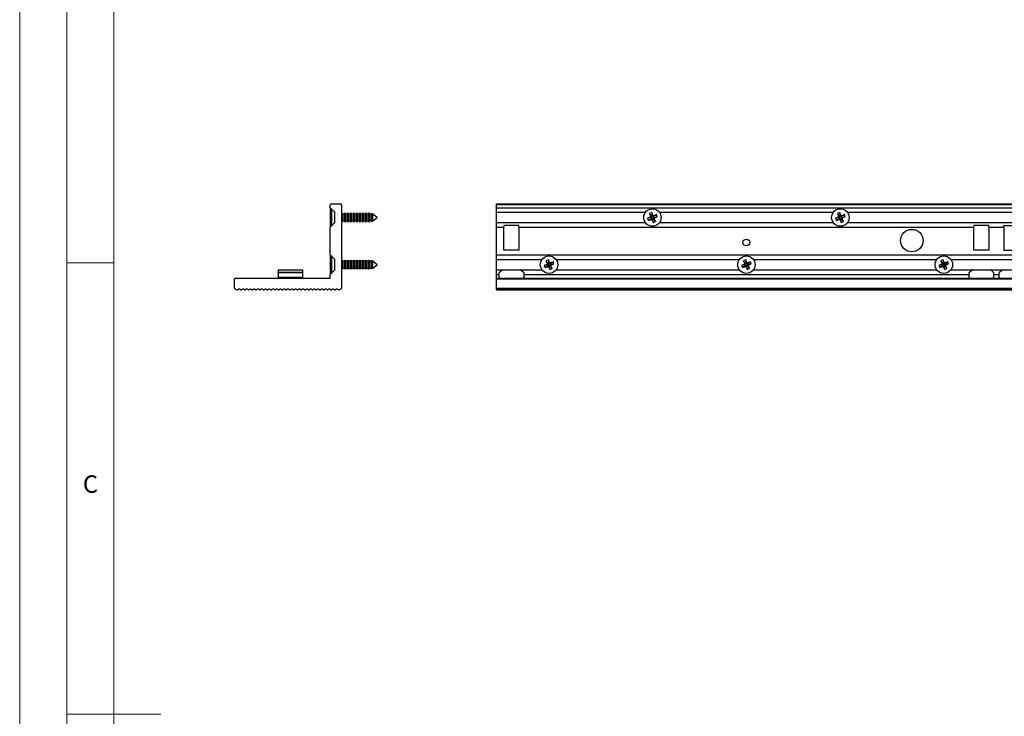
# Model space of a CAD drawing. Units: millimetres. Extents: x 0 to 1050, y 0 to 1485.
# Drawn here: x 0 to 524, y 742 to 1112 of the extents above; entities that cross this region are included whole.
import ezdxf

# ---------------------------------------------------------------- set-up
doc = ezdxf.new("R2010")
doc.units = ezdxf.units.MM
doc.header["$LTSCALE"] = 5
doc.styles.add('SLDTEXTSTYLE0', font='TXT', dxfattribs={"width": 0.75})

msp = doc.modelspace()

# ---------------------------------------------------------------- linework, layer by layer
at = {"color": 7, "linetype": 'Continuous', "lineweight": 18}
for p, q in [((0.15, 1485.28), (0.15, 0.28)), ((25.15, 1462.78), (25.15, 22.78)), ((50.15, 47.78), (50.15, 1437.78)), ((50.15, 982.78), (25.15, 982.78)), ((25.15, 742.78), (75.15, 742.78))]:
    msp.add_line(p, q, dxfattribs=at)
at = {"color": 7, "linetype": 'Continuous', "lineweight": 25}
for p, q in [((165.41, 1012.1), (165.41, 1013.6)), ((167.86, 1009.65), (165.41, 1012.1)), ((165.96, 1011.55), (165.41, 1011.55)), ((165.41, 1011.55), (165.41, 1002.25)), ((165.91, 1014.1), (170.91, 1014.1)), ((165.96, 1011.55), (165.96, 1002.25)), ((171.41, 1013.6), (171.41, 969.35)), ((253.78, 1014.1), (519.78, 1014.1)), ((253.78, 1013.6), (253.78, 1014.1)), ((519.78, 1013.6), (253.78, 1013.6)), ((253.78, 1012.1), (253.78, 1013.6)), ((253.78, 1012.1), (785.78, 1012.1)), ((253.78, 1009.65), (253.78, 1012.1)), ((519.78, 1013.6), (519.78, 1014.1)), ((519.78, 1014.1), (785.78, 1014.1)), ((785.78, 1013.6), (519.78, 1013.6)), ((167.86, 1004.15), (167.86, 1009.65)), ((171.57, 1009.3), (171.41, 1009.03)), ((171.92, 1008.69), (171.57, 1009.3)), ((171.57, 1007.82), (171.57, 1009.3)), ((171.57, 1004.5), (171.57, 1007.82)), ((172.82, 1008.69), (171.92, 1008.69)), ((171.92, 1007.59), (171.92, 1008.69)), ((171.92, 1005.11), (171.92, 1007.59)), ((173.17, 1009.3), (172.82, 1008.69)), ((172.82, 1007.59), (172.82, 1008.69)), ((172.82, 1005.11), (172.82, 1007.59)), ((173.52, 1008.69), (173.17, 1009.3)), ((173.17, 1007.82), (173.17, 1009.3)), ((173.17, 1004.5), (173.17, 1007.82)), ((174.42, 1008.69), (173.52, 1008.69)), ((173.52, 1007.59), (173.52, 1008.69)), ((173.52, 1005.11), (173.52, 1007.59)), ((174.77, 1009.3), (174.42, 1008.69)), ((174.42, 1007.59), (174.42, 1008.69)), ((174.42, 1005.11), (174.42, 1007.59)), ((175.12, 1008.69), (174.77, 1009.3)), ((174.77, 1007.82), (174.77, 1009.3)), ((174.77, 1004.5), (174.77, 1007.82)), ((176.02, 1008.69), (175.12, 1008.69)), ((175.12, 1007.59), (175.12, 1008.69)), ((175.12, 1005.11), (175.12, 1007.59)), ((176.37, 1009.3), (176.02, 1008.69)), ((176.02, 1007.59), (176.02, 1008.69)), ((176.02, 1005.11), (176.02, 1007.59)), ((176.72, 1008.69), (176.37, 1009.3)), ((176.37, 1007.82), (176.37, 1009.3)), ((176.37, 1004.5), (176.37, 1007.82)), ((177.62, 1008.69), (176.72, 1008.69)), ((176.72, 1007.59), (176.72, 1008.69)), ((176.72, 1005.11), (176.72, 1007.59)), ((177.97, 1009.3), (177.62, 1008.69)), ((177.62, 1007.59), (177.62, 1008.69)), ((177.62, 1005.11), (177.62, 1007.59)), ((178.32, 1008.69), (177.97, 1009.3)), ((177.97, 1007.82), (177.97, 1009.3)), ((177.97, 1004.5), (177.97, 1007.82)), ((179.22, 1008.69), (178.32, 1008.69)), ((178.32, 1007.59), (178.32, 1008.69)), ((178.32, 1005.11), (178.32, 1007.59)), ((179.57, 1009.3), (179.22, 1008.69)), ((179.22, 1007.59), (179.22, 1008.69)), ((179.22, 1005.11), (179.22, 1007.59)), ((179.92, 1008.69), (179.57, 1009.3)), ((179.57, 1007.82), (179.57, 1009.3)), ((179.57, 1004.5), (179.57, 1007.82)), ((180.82, 1008.69), (179.92, 1008.69)), ((179.92, 1007.59), (179.92, 1008.69)), ((179.92, 1005.11), (179.92, 1007.59)), ((181.17, 1009.3), (180.82, 1008.69)), ((180.82, 1007.59), (180.82, 1008.69)), ((180.82, 1005.11), (180.82, 1007.59)), ((181.52, 1008.69), (181.17, 1009.3)), ((181.17, 1007.82), (181.17, 1009.3)), ((181.17, 1004.5), (181.17, 1007.82)), ((182.42, 1008.69), (181.52, 1008.69)), ((181.52, 1007.59), (181.52, 1008.69)), ((181.52, 1005.11), (181.52, 1007.59)), ((182.77, 1009.3), (182.42, 1008.69)), ((182.42, 1007.59), (182.42, 1008.69)), ((182.42, 1005.11), (182.42, 1007.59)), ((183.12, 1008.69), (182.77, 1009.3)), ((182.77, 1007.82), (182.77, 1009.3)), ((182.77, 1004.5), (182.77, 1007.82)), ((184.02, 1008.69), (183.12, 1008.69)), ((183.12, 1007.59), (183.12, 1008.69)), ((183.12, 1005.11), (183.12, 1007.59)), ((184.37, 1009.3), (184.02, 1008.69)), ((184.02, 1007.59), (184.02, 1008.69)), ((184.02, 1005.11), (184.02, 1007.59)), ((184.72, 1008.69), (184.37, 1009.3)), ((184.37, 1007.82), (184.37, 1009.3)), ((184.37, 1004.5), (184.37, 1007.82)), ((185.62, 1008.69), (184.72, 1008.69)), ((184.72, 1007.59), (184.72, 1008.69)), ((184.72, 1005.11), (184.72, 1007.59)), ((185.97, 1009.3), (185.62, 1008.69)), ((185.62, 1007.59), (185.62, 1008.69)), ((185.62, 1005.11), (185.62, 1007.59)), ((186.32, 1008.69), (185.97, 1009.3)), ((185.97, 1007.82), (185.97, 1009.3)), ((185.97, 1004.5), (185.97, 1007.82)), ((187.22, 1008.69), (186.32, 1008.69)), ((186.32, 1007.59), (186.32, 1008.69)), ((186.32, 1005.11), (186.32, 1007.59)), ((187.45, 1009.1), (187.22, 1008.69)), ((187.22, 1007.59), (187.22, 1008.69)), ((187.22, 1005.11), (187.22, 1007.59)), ((187.86, 1008.8), (187.45, 1009.1)), ((187.45, 1007.74), (187.45, 1009.1)), ((187.45, 1004.7), (187.45, 1007.74)), ((187.92, 1008.69), (187.86, 1008.8)), ((187.86, 1008.8), (187.86, 1005.01)), ((188, 1008.69), (187.92, 1008.69)), ((187.92, 1007.59), (187.92, 1008.69)), ((187.92, 1005.11), (187.92, 1007.59)), ((190.41, 1006.9), (188, 1008.69)), ((188, 1007.59), (188, 1008.69)), ((188, 1005.11), (188, 1007.59)), ((188, 1005.11), (190.41, 1006.9)), ((253.78, 1009.65), (333.03, 1009.65)), ((253.78, 1004.15), (253.78, 1009.65)), ((335.76, 1007.17), (334.18, 1006.52)), ((336.08, 1006.89), (334.18, 1006.52)), ((334.18, 1006.52), (334.67, 1005.34)), ((336.27, 1006.41), (334.67, 1005.34)), ((334.67, 1005.34), (336.25, 1005.99)), ((336.4, 1009.5), (335.22, 1009.02)), ((335.22, 1009.02), (335.87, 1007.43)), ((336.29, 1007.41), (335.22, 1009.02)), ((336.26, 1006.97), (335.76, 1007.17)), ((336.37, 1007.23), (335.87, 1007.43)), ((336.26, 1006.97), (336.08, 1006.89)), ((336.27, 1006.41), (336.08, 1006.89)), ((336.46, 1006.49), (336.25, 1005.99)), ((336.27, 1006.41), (336.46, 1006.49)), ((336.29, 1007.41), (336.77, 1007.61)), ((336.29, 1007.41), (336.37, 1007.23)), ((337.05, 1007.92), (336.4, 1009.5)), ((336.77, 1007.61), (336.4, 1009.5)), ((336.72, 1006.38), (336.51, 1005.88)), ((336.51, 1005.88), (337.17, 1004.3)), ((336.72, 1006.38), (336.8, 1006.19)), ((336.85, 1007.43), (336.77, 1007.61)), ((337.27, 1006.39), (336.8, 1006.19)), ((336.8, 1006.19), (337.17, 1004.3)), ((336.85, 1007.43), (337.05, 1007.92)), ((337.11, 1007.32), (337.31, 1007.81)), ((337.29, 1007.39), (337.11, 1007.32)), ((337.2, 1006.58), (337.69, 1006.37)), ((337.27, 1006.39), (337.2, 1006.58)), ((337.27, 1006.39), (338.35, 1004.79)), ((337.29, 1007.39), (338.9, 1008.47)), ((337.29, 1007.39), (337.49, 1006.92)), ((338.9, 1008.47), (337.31, 1007.81)), ((337.31, 1006.84), (337.49, 1006.92)), ((337.31, 1006.84), (337.8, 1006.63)), ((337.49, 1006.92), (339.38, 1007.29)), ((338.35, 1004.79), (337.69, 1006.37)), ((337.8, 1006.63), (339.38, 1007.29)), ((339.38, 1007.29), (338.9, 1008.47)), ((340.53, 1009.65), (433.03, 1009.65)), ((435.76, 1007.17), (434.18, 1006.52)), ((436.08, 1006.89), (434.18, 1006.52)), ((434.18, 1006.52), (434.67, 1005.34)), ((436.27, 1006.41), (434.67, 1005.34)), ((434.67, 1005.34), (436.25, 1005.99)), ((436.4, 1009.5), (435.22, 1009.02)), ((435.22, 1009.02), (435.87, 1007.43)), ((436.29, 1007.41), (435.22, 1009.02)), ((436.26, 1006.97), (435.76, 1007.17)), ((436.37, 1007.23), (435.87, 1007.43)), ((436.26, 1006.97), (436.08, 1006.89)), ((436.27, 1006.41), (436.08, 1006.89)), ((436.46, 1006.49), (436.25, 1005.99)), ((436.27, 1006.41), (436.46, 1006.49)), ((436.29, 1007.41), (436.77, 1007.61)), ((436.29, 1007.41), (436.37, 1007.23)), ((437.05, 1007.92), (436.4, 1009.5)), ((436.77, 1007.61), (436.4, 1009.5)), ((436.72, 1006.38), (436.51, 1005.88)), ((436.51, 1005.88), (437.17, 1004.3)), ((436.72, 1006.38), (436.8, 1006.19)), ((436.85, 1007.43), (436.77, 1007.61)), ((437.27, 1006.39), (436.8, 1006.19)), ((436.8, 1006.19), (437.17, 1004.3)), ((436.85, 1007.43), (437.05, 1007.92)), ((437.11, 1007.32), (437.31, 1007.81)), ((437.29, 1007.39), (437.11, 1007.32)), ((437.2, 1006.58), (437.69, 1006.37)), ((437.27, 1006.39), (437.2, 1006.58)), ((437.27, 1006.39), (438.35, 1004.79)), ((437.29, 1007.39), (438.9, 1008.47)), ((437.29, 1007.39), (437.49, 1006.92)), ((438.9, 1008.47), (437.31, 1007.81)), ((437.31, 1006.84), (437.49, 1006.92)), ((437.31, 1006.84), (437.8, 1006.63)), ((437.49, 1006.92), (439.38, 1007.29)), ((438.35, 1004.79), (437.69, 1006.37)), ((437.8, 1006.63), (439.38, 1007.29)), ((439.38, 1007.29), (438.9, 1008.47)), ((440.53, 1009.65), (599.03, 1009.65)), ((165.41, 1001.7), (167.86, 1004.15)), ((165.41, 1002.25), (165.96, 1002.25)), ((165.41, 987), (165.41, 1001.7)), ((171.41, 1004.78), (171.57, 1004.5)), ((171.57, 1004.5), (171.92, 1005.11)), ((171.92, 1005.11), (172.82, 1005.11)), ((172.82, 1005.11), (173.17, 1004.5)), ((173.17, 1004.5), (173.52, 1005.11)), ((173.52, 1005.11), (174.42, 1005.11)), ((174.42, 1005.11), (174.77, 1004.5)), ((174.77, 1004.5), (175.12, 1005.11)), ((175.12, 1005.11), (176.02, 1005.11)), ((176.02, 1005.11), (176.37, 1004.5)), ((176.37, 1004.5), (176.72, 1005.11)), ((176.72, 1005.11), (177.62, 1005.11)), ((177.62, 1005.11), (177.97, 1004.5)), ((177.97, 1004.5), (178.32, 1005.11)), ((178.32, 1005.11), (179.22, 1005.11)), ((179.22, 1005.11), (179.57, 1004.5)), ((179.57, 1004.5), (179.92, 1005.11)), ((179.92, 1005.11), (180.82, 1005.11)), ((180.82, 1005.11), (181.17, 1004.5)), ((181.17, 1004.5), (181.52, 1005.11)), ((181.52, 1005.11), (182.42, 1005.11)), ((182.42, 1005.11), (182.77, 1004.5)), ((182.77, 1004.5), (183.12, 1005.11)), ((183.12, 1005.11), (184.02, 1005.11)), ((184.02, 1005.11), (184.37, 1004.5)), ((184.37, 1004.5), (184.72, 1005.11)), ((184.72, 1005.11), (185.62, 1005.11)), ((185.62, 1005.11), (185.97, 1004.5)), ((185.97, 1004.5), (186.32, 1005.11)), ((186.32, 1005.11), (187.22, 1005.11)), ((187.22, 1005.11), (187.45, 1004.7)), ((187.45, 1004.7), (187.86, 1005.01)), ((187.86, 1005.01), (187.92, 1005.11)), ((187.92, 1005.11), (188, 1005.11)), ((253.78, 1004.15), (333.03, 1004.15)), ((253.78, 1001.7), (253.78, 1004.15)), ((253.78, 1001.7), (257.78, 1001.7)), ((253.78, 987), (253.78, 1001.7)), ((265.78, 1002.7), (257.78, 1002.7)), ((257.78, 1002.7), (257.78, 1001.7)), ((257.78, 989.5), (257.78, 1001.7)), ((265.78, 1001.7), (265.78, 1002.7)), ((265.78, 1001.7), (507.78, 1001.7)), ((265.78, 1001.7), (265.78, 989.5)), ((337.17, 1004.3), (338.35, 1004.79)), ((340.53, 1004.15), (433.03, 1004.15)), ((437.17, 1004.3), (438.35, 1004.79)), ((440.53, 1004.15), (599.03, 1004.15)), ((515.78, 1002.7), (507.78, 1002.7)), ((507.78, 1002.7), (507.78, 1001.7)), ((507.78, 989.5), (507.78, 1001.7)), ((515.78, 1001.7), (515.78, 1002.7)), ((515.78, 1001.7), (523.78, 1001.7)), ((515.78, 1001.7), (515.78, 989.5)), ((523.78, 1002.7), (531.78, 1002.7)), ((523.78, 1001.7), (523.78, 1002.7)), ((523.78, 1001.7), (523.78, 989.5)), ((167.86, 984.55), (165.41, 987)), ((165.96, 986.45), (165.41, 986.45)), ((165.41, 986.45), (165.41, 977.15)), ((165.96, 986.45), (165.96, 977.15)), ((253.78, 987), (785.78, 987)), ((253.78, 984.55), (253.78, 987)), ((265.78, 989.5), (257.78, 989.5)), ((515.78, 989.5), (507.78, 989.5)), ((523.78, 989.5), (531.78, 989.5)), ((167.86, 979.05), (167.86, 984.55)), ((171.57, 984.2), (171.41, 983.93)), ((171.41, 979.68), (171.57, 979.4)), ((171.92, 983.59), (171.57, 984.2)), ((171.57, 982.72), (171.57, 984.2)), ((171.57, 979.4), (171.57, 982.72)), ((171.57, 979.4), (171.92, 980.01)), ((172.82, 983.59), (171.92, 983.59)), ((171.92, 982.49), (171.92, 983.59)), ((171.92, 980.01), (171.92, 982.49)), ((171.92, 980.01), (172.82, 980.01)), ((173.17, 984.2), (172.82, 983.59)), ((172.82, 982.49), (172.82, 983.59)), ((172.82, 980.01), (172.82, 982.49)), ((172.82, 980.01), (173.17, 979.4)), ((173.52, 983.59), (173.17, 984.2)), ((173.17, 982.72), (173.17, 984.2)), ((173.17, 979.4), (173.17, 982.72)), ((173.17, 979.4), (173.52, 980.01)), ((174.42, 983.59), (173.52, 983.59)), ((173.52, 982.49), (173.52, 983.59)), ((173.52, 980.01), (173.52, 982.49)), ((173.52, 980.01), (174.42, 980.01)), ((174.77, 984.2), (174.42, 983.59)), ((174.42, 982.49), (174.42, 983.59)), ((174.42, 980.01), (174.42, 982.49)), ((174.42, 980.01), (174.77, 979.4)), ((175.12, 983.59), (174.77, 984.2)), ((174.77, 982.72), (174.77, 984.2)), ((174.77, 979.4), (174.77, 982.72)), ((174.77, 979.4), (175.12, 980.01)), ((176.02, 983.59), (175.12, 983.59)), ((175.12, 982.49), (175.12, 983.59)), ((175.12, 980.01), (175.12, 982.49)), ((175.12, 980.01), (176.02, 980.01)), ((176.37, 984.2), (176.02, 983.59)), ((176.02, 982.49), (176.02, 983.59)), ((176.02, 980.01), (176.02, 982.49)), ((176.02, 980.01), (176.37, 979.4)), ((176.72, 983.59), (176.37, 984.2)), ((176.37, 982.72), (176.37, 984.2)), ((176.37, 979.4), (176.37, 982.72)), ((176.37, 979.4), (176.72, 980.01)), ((177.62, 983.59), (176.72, 983.59)), ((176.72, 982.49), (176.72, 983.59)), ((176.72, 980.01), (176.72, 982.49)), ((176.72, 980.01), (177.62, 980.01)), ((177.97, 984.2), (177.62, 983.59)), ((177.62, 982.49), (177.62, 983.59)), ((177.62, 980.01), (177.62, 982.49)), ((177.62, 980.01), (177.97, 979.4)), ((178.32, 983.59), (177.97, 984.2)), ((177.97, 982.72), (177.97, 984.2)), ((177.97, 979.4), (177.97, 982.72)), ((177.97, 979.4), (178.32, 980.01)), ((179.22, 983.59), (178.32, 983.59)), ((178.32, 982.49), (178.32, 983.59)), ((178.32, 980.01), (178.32, 982.49)), ((178.32, 980.01), (179.22, 980.01)), ((179.57, 984.2), (179.22, 983.59)), ((179.22, 982.49), (179.22, 983.59)), ((179.22, 980.01), (179.22, 982.49)), ((179.22, 980.01), (179.57, 979.4)), ((179.92, 983.59), (179.57, 984.2)), ((179.57, 982.72), (179.57, 984.2)), ((179.57, 979.4), (179.57, 982.72)), ((179.57, 979.4), (179.92, 980.01)), ((180.82, 983.59), (179.92, 983.59)), ((179.92, 982.49), (179.92, 983.59)), ((179.92, 980.01), (179.92, 982.49)), ((179.92, 980.01), (180.82, 980.01)), ((181.17, 984.2), (180.82, 983.59)), ((180.82, 982.49), (180.82, 983.59)), ((180.82, 980.01), (180.82, 982.49)), ((180.82, 980.01), (181.17, 979.4)), ((181.52, 983.59), (181.17, 984.2)), ((181.17, 982.72), (181.17, 984.2)), ((181.17, 979.4), (181.17, 982.72)), ((181.17, 979.4), (181.52, 980.01)), ((182.42, 983.59), (181.52, 983.59)), ((181.52, 982.49), (181.52, 983.59)), ((181.52, 980.01), (181.52, 982.49)), ((181.52, 980.01), (182.42, 980.01)), ((182.77, 984.2), (182.42, 983.59)), ((182.42, 982.49), (182.42, 983.59)), ((182.42, 980.01), (182.42, 982.49)), ((182.42, 980.01), (182.77, 979.4)), ((183.12, 983.59), (182.77, 984.2)), ((182.77, 982.72), (182.77, 984.2)), ((182.77, 979.4), (182.77, 982.72)), ((182.77, 979.4), (183.12, 980.01)), ((184.02, 983.59), (183.12, 983.59)), ((183.12, 982.49), (183.12, 983.59)), ((183.12, 980.01), (183.12, 982.49)), ((183.12, 980.01), (184.02, 980.01)), ((184.37, 984.2), (184.02, 983.59)), ((184.02, 982.49), (184.02, 983.59)), ((184.02, 980.01), (184.02, 982.49)), ((184.02, 980.01), (184.37, 979.4)), ((184.72, 983.59), (184.37, 984.2)), ((184.37, 982.72), (184.37, 984.2)), ((184.37, 979.4), (184.37, 982.72)), ((184.37, 979.4), (184.72, 980.01)), ((185.62, 983.59), (184.72, 983.59)), ((184.72, 982.49), (184.72, 983.59)), ((184.72, 980.01), (184.72, 982.49)), ((184.72, 980.01), (185.62, 980.01)), ((185.97, 984.2), (185.62, 983.59)), ((185.62, 982.49), (185.62, 983.59)), ((185.62, 980.01), (185.62, 982.49)), ((185.62, 980.01), (185.97, 979.4)), ((186.32, 983.59), (185.97, 984.2)), ((185.97, 982.72), (185.97, 984.2)), ((185.97, 979.4), (185.97, 982.72)), ((185.97, 979.4), (186.32, 980.01)), ((187.22, 983.59), (186.32, 983.59)), ((186.32, 982.49), (186.32, 983.59)), ((186.32, 980.01), (186.32, 982.49)), ((186.32, 980.01), (187.22, 980.01)), ((187.45, 984), (187.22, 983.59)), ((187.22, 982.49), (187.22, 983.59)), ((187.22, 980.01), (187.22, 982.49)), ((187.22, 980.01), (187.45, 979.6)), ((187.86, 983.7), (187.45, 984)), ((187.45, 982.64), (187.45, 984)), ((187.45, 979.6), (187.45, 982.64)), ((187.45, 979.6), (187.86, 979.91)), ((187.92, 983.59), (187.86, 983.7)), ((187.86, 983.7), (187.86, 979.91)), ((187.86, 979.91), (187.92, 980.01)), ((188, 983.59), (187.92, 983.59)), ((187.92, 982.49), (187.92, 983.59)), ((187.92, 980.01), (187.92, 982.49)), ((187.92, 980.01), (188, 980.01)), ((190.41, 981.8), (188, 983.59)), ((188, 982.49), (188, 983.59)), ((188, 980.01), (188, 982.49)), ((188, 980.01), (190.41, 981.8)), ((253.78, 984.55), (278.03, 984.55)), ((253.78, 979.05), (253.78, 984.55)), ((280.76, 982.07), (279.18, 981.42)), ((281.08, 981.79), (279.18, 981.42)), ((279.18, 981.42), (279.67, 980.24)), ((281.27, 981.31), (279.67, 980.24)), ((279.67, 980.24), (281.25, 980.89)), ((281.4, 984.4), (280.22, 983.92)), ((280.22, 983.92), (280.87, 982.33)), ((281.29, 982.31), (280.22, 983.92)), ((281.26, 981.87), (280.76, 982.07)), ((281.37, 982.13), (280.87, 982.33)), ((281.26, 981.87), (281.08, 981.79)), ((281.27, 981.31), (281.08, 981.79)), ((281.46, 981.39), (281.25, 980.89)), ((281.27, 981.31), (281.46, 981.39)), ((281.29, 982.31), (281.77, 982.51)), ((281.29, 982.31), (281.37, 982.13)), ((282.05, 982.82), (281.4, 984.4)), ((281.77, 982.51), (281.4, 984.4)), ((281.72, 981.28), (281.51, 980.78)), ((281.51, 980.78), (282.17, 979.2)), ((281.72, 981.28), (281.8, 981.09)), ((281.85, 982.33), (281.77, 982.51)), ((282.27, 981.29), (281.8, 981.09)), ((281.8, 981.09), (282.17, 979.2)), ((281.85, 982.33), (282.05, 982.82)), ((282.11, 982.22), (282.31, 982.71)), ((282.29, 982.29), (282.11, 982.22)), ((282.17, 979.2), (283.35, 979.69)), ((282.2, 981.48), (282.69, 981.27)), ((282.27, 981.29), (282.2, 981.48)), ((282.27, 981.29), (283.35, 979.69)), ((282.29, 982.29), (283.9, 983.37)), ((282.29, 982.29), (282.49, 981.82)), ((283.9, 983.37), (282.31, 982.71)), ((282.31, 981.74), (282.49, 981.82)), ((282.31, 981.74), (282.8, 981.53)), ((282.49, 981.82), (284.38, 982.19)), ((283.35, 979.69), (282.69, 981.27)), ((282.8, 981.53), (284.38, 982.19)), ((284.38, 982.19), (283.9, 983.37)), ((285.53, 984.55), (383.03, 984.55)), ((385.76, 982.07), (384.18, 981.42)), ((386.08, 981.79), (384.18, 981.42)), ((384.18, 981.42), (384.67, 980.24)), ((386.27, 981.31), (384.67, 980.24)), ((384.67, 980.24), (386.25, 980.89)), ((386.4, 984.4), (385.22, 983.92)), ((385.22, 983.92), (385.87, 982.33)), ((386.29, 982.31), (385.22, 983.92)), ((386.26, 981.87), (385.76, 982.07)), ((386.37, 982.13), (385.87, 982.33)), ((386.26, 981.87), (386.08, 981.79)), ((386.27, 981.31), (386.08, 981.79)), ((386.46, 981.39), (386.25, 980.89)), ((386.27, 981.31), (386.46, 981.39)), ((386.29, 982.31), (386.77, 982.51)), ((386.29, 982.31), (386.37, 982.13)), ((387.05, 982.82), (386.4, 984.4)), ((386.77, 982.51), (386.4, 984.4)), ((386.72, 981.28), (386.51, 980.78)), ((386.51, 980.78), (387.17, 979.2)), ((386.72, 981.28), (386.8, 981.09)), ((386.85, 982.33), (386.77, 982.51)), ((387.27, 981.29), (386.8, 981.09)), ((386.8, 981.09), (387.17, 979.2)), ((386.85, 982.33), (387.05, 982.82)), ((387.11, 982.22), (387.31, 982.71)), ((387.29, 982.29), (387.11, 982.22)), ((387.17, 979.2), (388.35, 979.69)), ((387.2, 981.48), (387.69, 981.27)), ((387.27, 981.29), (387.2, 981.48)), ((387.27, 981.29), (388.35, 979.69)), ((387.29, 982.29), (388.9, 983.37)), ((387.29, 982.29), (387.49, 981.82)), ((388.9, 983.37), (387.31, 982.71)), ((387.31, 981.74), (387.49, 981.82)), ((387.31, 981.74), (387.8, 981.53)), ((387.49, 981.82), (389.38, 982.19)), ((388.35, 979.69), (387.69, 981.27)), ((387.8, 981.53), (389.38, 982.19)), ((389.38, 982.19), (388.9, 983.37)), ((390.53, 984.55), (488.03, 984.55)), ((490.76, 982.07), (489.18, 981.42)), ((491.08, 981.79), (489.18, 981.42)), ((489.18, 981.42), (489.67, 980.24)), ((491.27, 981.31), (489.67, 980.24)), ((489.67, 980.24), (491.25, 980.89)), ((491.4, 984.4), (490.22, 983.92)), ((490.22, 983.92), (490.87, 982.33)), ((491.29, 982.31), (490.22, 983.92)), ((491.26, 981.87), (490.76, 982.07)), ((491.37, 982.13), (490.87, 982.33)), ((491.26, 981.87), (491.08, 981.79)), ((491.27, 981.31), (491.08, 981.79)), ((491.46, 981.39), (491.25, 980.89)), ((491.27, 981.31), (491.46, 981.39)), ((491.29, 982.31), (491.77, 982.51)), ((491.29, 982.31), (491.37, 982.13)), ((492.05, 982.82), (491.4, 984.4)), ((491.77, 982.51), (491.4, 984.4)), ((491.72, 981.28), (491.51, 980.78)), ((491.51, 980.78), (492.17, 979.2)), ((491.72, 981.28), (491.8, 981.09)), ((491.85, 982.33), (491.77, 982.51)), ((492.27, 981.29), (491.8, 981.09)), ((491.8, 981.09), (492.17, 979.2)), ((491.85, 982.33), (492.05, 982.82)), ((492.11, 982.22), (492.31, 982.71)), ((492.29, 982.29), (492.11, 982.22)), ((492.17, 979.2), (493.35, 979.69)), ((492.2, 981.48), (492.69, 981.27)), ((492.27, 981.29), (492.2, 981.48)), ((492.27, 981.29), (493.35, 979.69)), ((492.29, 982.29), (493.9, 983.37)), ((492.29, 982.29), (492.49, 981.82)), ((493.9, 983.37), (492.31, 982.71)), ((492.31, 981.74), (492.49, 981.82)), ((492.31, 981.74), (492.8, 981.53)), ((492.49, 981.82), (494.38, 982.19)), ((493.35, 979.69), (492.69, 981.27)), ((492.8, 981.53), (494.38, 982.19)), ((494.38, 982.19), (493.9, 983.37)), ((495.53, 984.55), (544.03, 984.55)), ((114.91, 974.6), (165.41, 974.6)), ((137.66, 979.1), (150.66, 979.1)), ((137.66, 978.96), (137.66, 979.1)), ((150.66, 978.96), (137.66, 978.96)), ((137.66, 978.96), (137.66, 977.75)), ((137.66, 977.4), (137.66, 977.75)), ((137.66, 977.75), (150.66, 977.75)), ((150.66, 977.4), (137.66, 977.4)), ((137.66, 977.4), (137.66, 975.1)), ((137.66, 975.1), (150.66, 975.1)), ((137.66, 974.6), (137.66, 975.1)), ((150.66, 979.1), (150.66, 978.96)), ((150.66, 978.96), (150.66, 977.75)), ((150.66, 977.75), (150.66, 977.4)), ((150.66, 977.4), (150.66, 975.1)), ((150.66, 975.1), (150.66, 974.6)), ((165.41, 976.6), (167.86, 979.05)), ((165.41, 977.15), (165.96, 977.15)), ((165.41, 974.6), (165.41, 976.6)), ((253.78, 979.05), (256.77, 979.05)), ((253.78, 976.6), (253.78, 979.05)), ((253.78, 976.6), (255.28, 976.6)), ((253.78, 974.6), (253.78, 976.6)), ((253.78, 974.6), (519.78, 974.6)), ((253.78, 974.1), (253.78, 974.6)), ((255.28, 975.1), (255.28, 977.4)), ((255.43, 977.75), (256.64, 978.96)), ((256.99, 979.1), (266.58, 979.1)), ((266.79, 979.05), (278.03, 979.05)), ((266.93, 978.96), (268.14, 977.75)), ((268.28, 977.4), (268.28, 975.1)), ((268.28, 976.6), (505.28, 976.6)), ((285.53, 979.05), (383.03, 979.05)), ((390.53, 979.05), (488.03, 979.05)), ((495.53, 979.05), (506.77, 979.05)), ((505.28, 975.1), (505.28, 977.4)), ((505.43, 977.75), (506.64, 978.96)), ((506.99, 979.1), (516.58, 979.1)), ((516.79, 979.05), (522.77, 979.05)), ((516.93, 978.96), (518.14, 977.75)), ((518.28, 977.4), (518.28, 975.1)), ((518.28, 976.6), (521.28, 976.6)), ((519.78, 974.6), (785.78, 974.6)), ((519.78, 974.1), (519.78, 974.6)), ((521.28, 975.1), (521.28, 977.4)), ((521.43, 977.75), (522.64, 978.96)), ((522.99, 979.1), (532.58, 979.1)), ((114.41, 969.35), (114.41, 974.1)), ((519.78, 974.1), (253.78, 974.1)), ((253.78, 969.35), (253.78, 974.1)), ((253.78, 969.35), (519.78, 969.35)), ((253.78, 968.85), (253.78, 969.35)), ((785.78, 974.1), (519.78, 974.1)), ((519.78, 969.35), (785.78, 969.35)), ((519.78, 968.85), (519.78, 969.35)), ((115.68, 968.46), (114.91, 968.85)), ((116.68, 968.74), (116.13, 968.46)), ((117.68, 968.46), (117.13, 968.74)), ((118.68, 968.74), (118.13, 968.46)), ((119.68, 968.46), (119.13, 968.74)), ((120.68, 968.74), (120.13, 968.46)), ((121.68, 968.46), (121.13, 968.74)), ((122.68, 968.74), (122.13, 968.46)), ((123.68, 968.46), (123.13, 968.74)), ((124.68, 968.74), (124.13, 968.46)), ((125.68, 968.46), (125.13, 968.74)), ((126.68, 968.74), (126.13, 968.46)), ((127.68, 968.46), (127.13, 968.74)), ((128.68, 968.74), (128.13, 968.46)), ((129.68, 968.46), (129.13, 968.74)), ((130.68, 968.74), (130.13, 968.46)), ((131.68, 968.46), (131.13, 968.74)), ((132.68, 968.74), (132.13, 968.46)), ((133.68, 968.46), (133.13, 968.74)), ((134.68, 968.74), (134.13, 968.46)), ((135.68, 968.46), (135.13, 968.74)), ((136.68, 968.74), (136.13, 968.46)), ((137.68, 968.46), (137.13, 968.74)), ((138.68, 968.74), (138.13, 968.46)), ((139.68, 968.46), (139.13, 968.74)), ((140.68, 968.74), (140.13, 968.46)), ((141.68, 968.46), (141.13, 968.74)), ((142.68, 968.74), (142.13, 968.46)), ((143.68, 968.46), (143.13, 968.74)), ((144.68, 968.74), (144.13, 968.46)), ((145.68, 968.46), (145.13, 968.74)), ((146.68, 968.74), (146.13, 968.46)), ((147.68, 968.46), (147.13, 968.74)), ((148.68, 968.74), (148.13, 968.46)), ((149.68, 968.46), (149.13, 968.74)), ((150.68, 968.74), (150.13, 968.46)), ((151.68, 968.46), (151.13, 968.74)), ((152.68, 968.74), (152.13, 968.46)), ((153.68, 968.46), (153.13, 968.74)), ((154.68, 968.74), (154.13, 968.46)), ((155.68, 968.46), (155.13, 968.74)), ((156.68, 968.74), (156.13, 968.46)), ((157.68, 968.46), (157.13, 968.74)), ((158.68, 968.74), (158.13, 968.46)), ((159.68, 968.46), (159.13, 968.74)), ((160.68, 968.74), (160.13, 968.46)), ((161.68, 968.46), (161.13, 968.74)), ((162.68, 968.74), (162.13, 968.46)), ((163.68, 968.46), (163.13, 968.74)), ((164.68, 968.74), (164.13, 968.46)), ((165.68, 968.46), (165.13, 968.74)), ((166.68, 968.74), (166.13, 968.46)), ((167.68, 968.46), (167.13, 968.74)), ((168.68, 968.74), (168.13, 968.46)), ((169.68, 968.46), (169.13, 968.74)), ((170.91, 968.85), (170.13, 968.46)), ((519.78, 968.85), (253.78, 968.85)), ((253.78, 968.46), (253.78, 968.85)), ((253.78, 968.46), (519.78, 968.46)), ((253.78, 968.41), (253.78, 968.46)), ((253.78, 968.41), (519.78, 968.41)), ((519.78, 968.85), (785.78, 968.85)), ((519.78, 968.46), (785.78, 968.46)), ((519.78, 968.41), (785.78, 968.41))]:
    msp.add_line(p, q, dxfattribs=at)
at = {"color": 1, "linetype": 'Continuous', "lineweight": 25}
msp.add_line((519.78, 968.41), (519.78, 968.46), dxfattribs=at)
at = {"color": 7, "linetype": 'Continuous', "lineweight": 25}
for centre, radius in [((336.78, 1006.9), 4.65), ((436.78, 1006.9), 4.65), ((474.78, 994.6), 6), ((386.78, 993.6), 1.82), ((281.78, 981.8), 4.65), ((386.78, 981.8), 4.65), ((491.78, 981.8), 4.65)]:
    msp.add_circle(centre, radius, dxfattribs=at)
for centre, radius, start, end in [((165.91, 1013.6), 0.5, 90, 180), ((170.91, 1013.6), 0.5, 0, 90), ((335.69, 1007.36), 0.201, 292.4483, 22.4483), ((336.33, 1005.81), 0.201, 22.4483, 112.4483), ((336.18, 1007.15), 0.202, 292.8941, 22.0024), ((336.53, 1006.3), 0.202, 22.8941, 112.0024), ((337.03, 1007.5), 0.202, 202.8941, 292.0024), ((337.24, 1008), 0.201, 202.4483, 292.4483), ((337.38, 1006.65), 0.202, 112.8941, 202.0024), ((337.88, 1006.45), 0.201, 112.4483, 202.4483), ((435.69, 1007.36), 0.201, 292.4483, 22.4483), ((436.33, 1005.81), 0.201, 22.4483, 112.4483), ((436.18, 1007.15), 0.202, 292.8941, 22.0024), ((436.53, 1006.3), 0.202, 22.8941, 112.0024), ((437.03, 1007.5), 0.202, 202.8941, 292.0024), ((437.24, 1008), 0.201, 202.4483, 292.4483), ((437.38, 1006.65), 0.202, 112.8941, 202.0024), ((437.88, 1006.45), 0.201, 112.4483, 202.4483), ((280.69, 982.26), 0.201, 292.4483, 22.4483), ((281.33, 980.71), 0.201, 22.4483, 112.4483), ((281.18, 982.05), 0.202, 292.8941, 22.0024), ((281.53, 981.2), 0.202, 22.8941, 112.0024), ((282.03, 982.4), 0.202, 202.8941, 292.0024), ((282.24, 982.9), 0.201, 202.4483, 292.4483), ((282.38, 981.55), 0.202, 112.8941, 202.0024), ((282.88, 981.35), 0.201, 112.4483, 202.4483), ((385.69, 982.26), 0.201, 292.4483, 22.4483), ((386.33, 980.71), 0.201, 22.4483, 112.4483), ((386.18, 982.05), 0.202, 292.8941, 22.0024), ((386.53, 981.2), 0.202, 22.8941, 112.0024), ((387.03, 982.4), 0.202, 202.8941, 292.0024), ((387.24, 982.9), 0.201, 202.4483, 292.4483), ((387.38, 981.55), 0.202, 112.8941, 202.0024), ((387.88, 981.35), 0.201, 112.4483, 202.4483), ((490.69, 982.26), 0.201, 292.4483, 22.4483), ((491.33, 980.71), 0.201, 22.4483, 112.4483), ((491.18, 982.05), 0.202, 292.8941, 22.0024), ((491.53, 981.2), 0.202, 22.8941, 112.0024), ((492.03, 982.4), 0.202, 202.8941, 292.0024), ((492.24, 982.9), 0.201, 202.4483, 292.4483), ((492.38, 981.55), 0.202, 112.8941, 202.0024), ((492.88, 981.35), 0.201, 112.4483, 202.4483), ((114.91, 974.1), 0.5, 90, 180), ((255.78, 977.4), 0.5, 135, 180), ((255.78, 975.1), 0.5, 180, 270), ((256.99, 978.6), 0.5, 90, 135), ((266.58, 978.6), 0.5, 45, 90), ((267.78, 975.1), 0.5, 270, 0), ((267.78, 977.4), 0.5, 0, 45), ((505.78, 977.4), 0.5, 135, 180), ((505.78, 975.1), 0.5, 180, 270), ((506.99, 978.6), 0.5, 90, 135), ((516.58, 978.6), 0.5, 45, 90), ((517.78, 975.1), 0.5, 270, 0), ((517.78, 977.4), 0.5, 0, 45), ((521.78, 977.4), 0.5, 135, 180), ((521.78, 975.1), 0.5, 180, 270), ((522.99, 978.6), 0.5, 90, 135), ((114.91, 969.35), 0.5, 180, 270), ((170.91, 969.35), 0.5, 270, 0), ((115.91, 968.91), 0.5, 243.4349, 296.5651), ((116.91, 968.29), 0.5, 63.4349, 116.5651), ((117.91, 968.91), 0.5, 243.4349, 296.5651), ((118.91, 968.29), 0.5, 63.4349, 116.5651), ((119.91, 968.91), 0.5, 243.4349, 296.5651), ((120.91, 968.29), 0.5, 63.4349, 116.5651), ((121.91, 968.91), 0.5, 243.4349, 296.5651), ((122.91, 968.29), 0.5, 63.4349, 116.5651), ((123.91, 968.91), 0.5, 243.4349, 296.5651), ((124.91, 968.29), 0.5, 63.4349, 116.5651), ((125.91, 968.91), 0.5, 243.4349, 296.5651), ((126.91, 968.29), 0.5, 63.4349, 116.5651), ((127.91, 968.91), 0.5, 243.4349, 296.5651), ((128.91, 968.29), 0.5, 63.4349, 116.5651), ((129.91, 968.91), 0.5, 243.4349, 296.5651), ((130.91, 968.29), 0.5, 63.4349, 116.5651), ((131.91, 968.91), 0.5, 243.4349, 296.5651), ((132.91, 968.29), 0.5, 63.4349, 116.5651), ((133.91, 968.91), 0.5, 243.4349, 296.5651), ((134.91, 968.29), 0.5, 63.4349, 116.5651), ((135.91, 968.91), 0.5, 243.4349, 296.5651), ((136.91, 968.29), 0.5, 63.4349, 116.5651), ((137.91, 968.91), 0.5, 243.4349, 296.5651), ((138.91, 968.29), 0.5, 63.4349, 116.5651), ((139.91, 968.91), 0.5, 243.4349, 296.5651), ((140.91, 968.29), 0.5, 63.4349, 116.5651), ((141.91, 968.91), 0.5, 243.4349, 296.5651), ((142.91, 968.29), 0.5, 63.4349, 116.5651), ((143.91, 968.91), 0.5, 243.4349, 296.5651), ((144.91, 968.29), 0.5, 63.4349, 116.5651), ((145.91, 968.91), 0.5, 243.4349, 296.5651), ((146.91, 968.29), 0.5, 63.4349, 116.5651), ((147.91, 968.91), 0.5, 243.4349, 296.5651), ((148.91, 968.29), 0.5, 63.4349, 116.5651), ((149.91, 968.91), 0.5, 243.4349, 296.5651), ((150.91, 968.29), 0.5, 63.4349, 116.5651), ((151.91, 968.91), 0.5, 243.4349, 296.5651), ((152.91, 968.29), 0.5, 63.4349, 116.5651), ((153.91, 968.91), 0.5, 243.4349, 296.5651), ((154.91, 968.29), 0.5, 63.4349, 116.5651), ((155.91, 968.91), 0.5, 243.4349, 296.5651), ((156.91, 968.29), 0.5, 63.4349, 116.5651), ((157.91, 968.91), 0.5, 243.4349, 296.5651), ((158.91, 968.29), 0.5, 63.4349, 116.5651), ((159.91, 968.91), 0.5, 243.4349, 296.5651), ((160.91, 968.29), 0.5, 63.4349, 116.5651), ((161.91, 968.91), 0.5, 243.4349, 296.5651), ((162.91, 968.29), 0.5, 63.4349, 116.5651), ((163.91, 968.91), 0.5, 243.4349, 296.5651), ((164.91, 968.29), 0.5, 63.4349, 116.5651), ((165.91, 968.91), 0.5, 243.4349, 296.5651), ((166.91, 968.29), 0.5, 63.4349, 116.5651), ((167.91, 968.91), 0.5, 243.4349, 296.5651), ((168.91, 968.29), 0.5, 63.4349, 116.5651), ((169.91, 968.91), 0.5, 243.4349, 296.5651)]:
    msp.add_arc(centre, radius, start, end, dxfattribs=at)

# ---------------------------------------------------------------- texts
at = {"color": 7, "linetype": 'Continuous', "lineweight": 0, "insert": (33.76, 869.73), "char_height": 9.26, "attachment_point": 1, "style": 'SLDTEXTSTYLE0'}
msp.add_mtext('C', dxfattribs=at)

doc.saveas('drawing.dxf')
